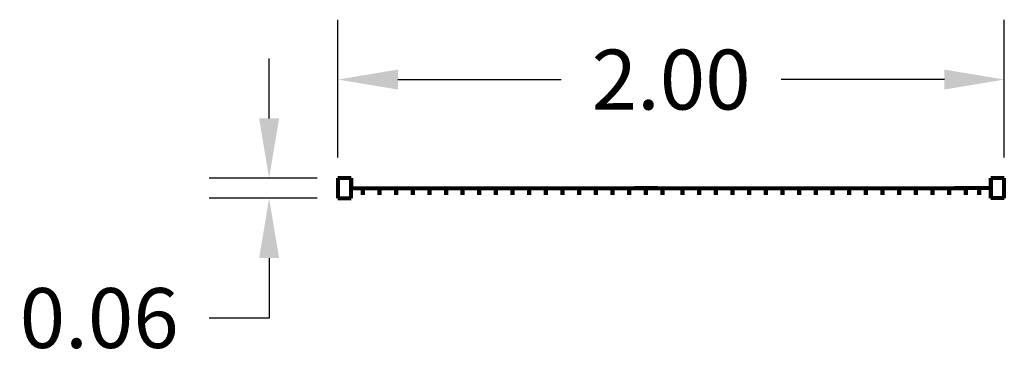
# Model space of a CAD drawing. Extents: x -10160 to 1468, y -3905 to 1126.
# Drawn here: x 1458 to 1461, y 1125 to 1126 of the extents above; entities that cross this region are included whole.
import ezdxf

# ---------------------------------------------------------------- set-up
doc = ezdxf.new("R2010")
doc.units = 0
doc.layers.get('0').update_dxf_attribs({"linetype": 'CONTINUOUS', "lineweight": 80})
doc.layers.get('Defpoints').update_dxf_attribs({"linetype": 'CONTINUOUS'})
doc.dimstyles.get("Standard").update_dxf_attribs({"dimtxt": 0.18, "dimasz": 0.18, "dimexe": 0.18, "dimexo": 0.0625, "dimgap": 0.09, "dimtad": 0, "dimtih": 1, "dimtoh": 1, "dimdec": 4, "dimzin": 0, "dimdsep": 46, "dimtxsty": 'Standard', "dimcen": 0.09, "dimadec": 0, "dimazin": 0, "dimtfac": 1, "dimtdec": 4, "dimtofl": 0, "dimtmove": 0, "dimatfit": 3, "dimfxl": 1, "dimtolj": 1, "dimtzin": 0, "dimarcsym": 0})

# ---------------------------------------------------------------- blocks, each defined once
blk = doc.blocks.new('*D160')
at = {"color": 0, "lineweight": -2}
for p, q in [((1458.9974, 1125.2543), (1458.9974, 1125.6686)), ((1460.9974, 1125.2543), (1460.9974, 1125.6686)), ((1459.1774, 1125.4886), (1459.6674, 1125.4886)), ((1460.8174, 1125.4886), (1460.3274, 1125.4886))]:
    blk.add_line(p, q, dxfattribs=at)
at = {"color": 0}
for points in [[(1459.1774, 1125.5186), (1459.1774, 1125.4586), (1458.9974, 1125.4886)], [(1460.8174, 1125.5186), (1460.8174, 1125.4586), (1460.9974, 1125.4886)]]:
    blk.add_solid(points, dxfattribs=at)
at = {"layer": 'Defpoints', "color": 0}
for p in [(1460.9974, 1125.4886), (1458.9974, 1125.1918), (1460.9974, 1125.1918)]:
    blk.add_point(p, dxfattribs=at)
at = {"color": 0, "insert": (1459.9974, 1125.4886), "char_height": 0.18, "attachment_point": 5}
blk.add_mtext('\\A1;2.00', dxfattribs=at)
blk = doc.blocks.new('*D161')
at = {"color": 0, "lineweight": -2}
for p, q in [((1458.7908, 1125.3718), (1458.7908, 1125.5518)), ((1458.9349, 1125.1918), (1458.6108, 1125.1918)), ((1458.9349, 1125.1318), (1458.6108, 1125.1318)), ((1458.7908, 1124.9518), (1458.7908, 1124.7718)), ((1458.7908, 1124.7718), (1458.6108, 1124.7718))]:
    blk.add_line(p, q, dxfattribs=at)
at = {"color": 0}
for points in [[(1458.7608, 1125.3718), (1458.8208, 1125.3718), (1458.7908, 1125.1918)], [(1458.7608, 1124.9518), (1458.8208, 1124.9518), (1458.7908, 1125.1318)]]:
    blk.add_solid(points, dxfattribs=at)
at = {"layer": 'Defpoints', "color": 0}
for p in [(1458.9974, 1125.1918), (1458.7908, 1125.1318), (1458.9974, 1125.1318)]:
    blk.add_point(p, dxfattribs=at)
at = {"color": 0, "insert": (1458.2808, 1124.7718), "char_height": 0.18, "attachment_point": 5}
blk.add_mtext('\\A1;0.06', dxfattribs=at)

msp = doc.modelspace()

# ---------------------------------------------------------------- linework, layer by layer
for p, q in [((1459.0374, 1125.1918), (1458.9974, 1125.1918)), ((1458.9974, 1125.1918), (1458.9974, 1125.1318)), ((1459.0374, 1125.1318), (1459.0374, 1125.1918)), ((1459.0374, 1125.1918), (1459.0374, 1125.1618)), ((1460.9574, 1125.1618), (1460.9574, 1125.1918)), ((1460.9574, 1125.1918), (1460.9574, 1125.1318)), ((1460.9974, 1125.1918), (1460.9574, 1125.1918)), ((1460.9974, 1125.1618), (1460.9974, 1125.1918)), ((1459.0374, 1125.1418), (1459.0374, 1125.1618)), ((1459.0374, 1125.1618), (1459.0874, 1125.1618)), ((1459.0717, 1125.1618), (1459.0717, 1125.1418)), ((1459.0717, 1125.1418), (1459.0717, 1125.1618)), ((1459.0874, 1125.1618), (1459.1374, 1125.1618)), ((1459.1217, 1125.1618), (1459.1217, 1125.1418)), ((1459.1217, 1125.1418), (1459.1217, 1125.1618)), ((1459.1374, 1125.1618), (1459.1874, 1125.1618)), ((1459.1717, 1125.1618), (1459.1717, 1125.1418)), ((1459.1717, 1125.1418), (1459.1717, 1125.1618)), ((1459.1874, 1125.1618), (1459.2374, 1125.1618)), ((1459.2217, 1125.1618), (1459.2217, 1125.1418)), ((1459.2217, 1125.1418), (1459.2217, 1125.1618)), ((1459.2374, 1125.1618), (1459.2874, 1125.1618)), ((1459.2717, 1125.1618), (1459.2717, 1125.1418)), ((1459.2717, 1125.1418), (1459.2717, 1125.1618)), ((1459.2874, 1125.1618), (1459.3374, 1125.1618)), ((1459.3217, 1125.1618), (1459.3217, 1125.1418)), ((1459.3217, 1125.1418), (1459.3217, 1125.1618)), ((1459.3217, 1125.1418), (1459.3217, 1125.1618)), ((1459.3374, 1125.1618), (1459.3874, 1125.1618)), ((1459.3717, 1125.1618), (1459.3717, 1125.1418)), ((1459.3717, 1125.1418), (1459.3717, 1125.1618)), ((1459.3874, 1125.1618), (1459.4374, 1125.1618)), ((1459.4217, 1125.1618), (1459.4217, 1125.1418)), ((1459.4217, 1125.1418), (1459.4217, 1125.1618)), ((1459.4374, 1125.1618), (1459.4874, 1125.1618)), ((1459.4717, 1125.1618), (1459.4717, 1125.1418)), ((1459.4717, 1125.1418), (1459.4717, 1125.1618)), ((1459.4874, 1125.1618), (1459.5374, 1125.1618)), ((1459.5217, 1125.1618), (1459.5217, 1125.1418)), ((1459.5217, 1125.1418), (1459.5217, 1125.1618)), ((1459.5374, 1125.1618), (1459.5874, 1125.1618)), ((1459.5717, 1125.1618), (1459.5717, 1125.1418)), ((1459.5717, 1125.1418), (1459.5717, 1125.1618)), ((1459.5874, 1125.1618), (1459.6374, 1125.1618)), ((1459.6217, 1125.1618), (1459.6217, 1125.1418)), ((1459.6217, 1125.1418), (1459.6217, 1125.1618)), ((1459.6374, 1125.1618), (1459.6874, 1125.1618)), ((1459.6717, 1125.1618), (1459.6717, 1125.1418)), ((1459.6717, 1125.1418), (1459.6717, 1125.1618)), ((1459.6874, 1125.1618), (1459.7374, 1125.1618)), ((1459.7217, 1125.1618), (1459.7217, 1125.1418)), ((1459.7217, 1125.1418), (1459.7217, 1125.1618)), ((1459.7374, 1125.1618), (1459.7874, 1125.1618)), ((1459.7717, 1125.1618), (1459.7717, 1125.1418)), ((1459.7717, 1125.1418), (1459.7717, 1125.1618)), ((1459.7874, 1125.1618), (1459.8374, 1125.1618)), ((1459.8217, 1125.1618), (1459.8217, 1125.1418)), ((1459.8217, 1125.1418), (1459.8217, 1125.1618)), ((1459.8374, 1125.1618), (1459.8874, 1125.1618)), ((1459.8717, 1125.1618), (1459.8717, 1125.1418)), ((1459.8717, 1125.1418), (1459.8717, 1125.1618)), ((1459.8717, 1125.1618), (1459.8717, 1125.1418)), ((1459.8717, 1125.1418), (1459.8717, 1125.1618)), ((1459.9574, 1125.1618), (1459.8874, 1125.1618)), ((1459.8874, 1125.1618), (1459.9374, 1125.1618)), ((1459.9217, 1125.1618), (1459.9217, 1125.1418)), ((1459.9217, 1125.1418), (1459.9217, 1125.1618)), ((1459.9217, 1125.1618), (1459.9217, 1125.1418)), ((1459.9217, 1125.1418), (1459.9217, 1125.1618)), ((1459.9374, 1125.1618), (1459.9874, 1125.1618)), ((1459.9717, 1125.1618), (1459.9717, 1125.1418)), ((1459.9717, 1125.1418), (1459.9717, 1125.1618)), ((1459.9874, 1125.1618), (1460.0374, 1125.1618)), ((1459.9974, 1125.1618), (1460.0474, 1125.1618)), ((1460.0317, 1125.1618), (1460.0317, 1125.1418)), ((1460.0317, 1125.1418), (1460.0317, 1125.1618)), ((1460.0474, 1125.1618), (1460.0974, 1125.1618)), ((1460.0817, 1125.1618), (1460.0817, 1125.1418)), ((1460.0817, 1125.1418), (1460.0817, 1125.1618)), ((1460.0974, 1125.1618), (1460.1474, 1125.1618)), ((1460.1317, 1125.1618), (1460.1317, 1125.1418)), ((1460.1317, 1125.1418), (1460.1317, 1125.1618)), ((1460.1474, 1125.1618), (1460.1974, 1125.1618)), ((1460.1817, 1125.1618), (1460.1817, 1125.1418)), ((1460.1817, 1125.1418), (1460.1817, 1125.1618)), ((1460.1974, 1125.1618), (1460.2474, 1125.1618)), ((1460.2317, 1125.1618), (1460.2317, 1125.1418)), ((1460.2317, 1125.1418), (1460.2317, 1125.1618)), ((1460.2474, 1125.1618), (1460.2974, 1125.1618)), ((1460.2817, 1125.1618), (1460.2817, 1125.1418)), ((1460.2817, 1125.1418), (1460.2817, 1125.1618)), ((1460.2817, 1125.1418), (1460.2817, 1125.1618)), ((1460.2974, 1125.1618), (1460.3474, 1125.1618)), ((1460.3317, 1125.1618), (1460.3317, 1125.1418)), ((1460.3317, 1125.1418), (1460.3317, 1125.1618)), ((1460.3474, 1125.1618), (1460.3974, 1125.1618)), ((1460.3817, 1125.1618), (1460.3817, 1125.1418)), ((1460.3817, 1125.1418), (1460.3817, 1125.1618)), ((1460.3974, 1125.1618), (1460.4474, 1125.1618)), ((1460.4317, 1125.1618), (1460.4317, 1125.1418)), ((1460.4317, 1125.1418), (1460.4317, 1125.1618)), ((1460.4474, 1125.1618), (1460.4974, 1125.1618)), ((1460.4817, 1125.1618), (1460.4817, 1125.1418)), ((1460.4817, 1125.1418), (1460.4817, 1125.1618)), ((1460.4974, 1125.1618), (1460.5474, 1125.1618)), ((1460.5317, 1125.1618), (1460.5317, 1125.1418)), ((1460.5317, 1125.1418), (1460.5317, 1125.1618)), ((1460.5474, 1125.1618), (1460.5974, 1125.1618)), ((1460.5817, 1125.1618), (1460.5817, 1125.1418)), ((1460.5817, 1125.1418), (1460.5817, 1125.1618)), ((1460.5974, 1125.1618), (1460.6474, 1125.1618)), ((1460.6317, 1125.1618), (1460.6317, 1125.1418)), ((1460.6317, 1125.1418), (1460.6317, 1125.1618)), ((1460.6474, 1125.1618), (1460.6974, 1125.1618)), ((1460.6817, 1125.1618), (1460.6817, 1125.1418)), ((1460.6817, 1125.1418), (1460.6817, 1125.1618)), ((1460.6974, 1125.1618), (1460.7474, 1125.1618)), ((1460.7317, 1125.1618), (1460.7317, 1125.1418)), ((1460.7317, 1125.1418), (1460.7317, 1125.1618)), ((1460.7474, 1125.1618), (1460.7974, 1125.1618)), ((1460.7817, 1125.1618), (1460.7817, 1125.1418)), ((1460.7817, 1125.1418), (1460.7817, 1125.1618)), ((1460.7974, 1125.1618), (1460.8474, 1125.1618)), ((1460.8317, 1125.1618), (1460.8317, 1125.1418)), ((1460.8317, 1125.1418), (1460.8317, 1125.1618)), ((1460.8317, 1125.1618), (1460.8317, 1125.1418)), ((1460.8317, 1125.1418), (1460.8317, 1125.1618)), ((1460.8374, 1125.1618), (1460.8874, 1125.1618)), ((1460.9174, 1125.1618), (1460.8474, 1125.1618)), ((1460.8817, 1125.1618), (1460.8817, 1125.1418)), ((1460.8817, 1125.1418), (1460.8817, 1125.1618)), ((1460.9574, 1125.1618), (1460.8874, 1125.1618)), ((1460.9217, 1125.1618), (1460.9217, 1125.1418)), ((1460.9217, 1125.1418), (1460.9217, 1125.1618)), ((1460.9574, 1125.1318), (1460.9574, 1125.1618)), ((1460.9574, 1125.1318), (1460.9574, 1125.1618)), ((1460.9974, 1125.1318), (1460.9974, 1125.1618)), ((1458.9974, 1125.1318), (1459.0374, 1125.1318)), ((1460.9974, 1125.1318), (1460.9574, 1125.1318))]:
    msp.add_line(p, q)

# ---------------------------------------------------------------- dimensions: what is measured, and where the dimension line sits
dim = msp.add_linear_dim(base=(1460.9974, 1125.4886), p1=(1458.9974, 1125.1918), p2=(1460.9974, 1125.1918), dimstyle='Standard', override={"dimdec": 2, "dimfxl": 3, "dimfxlon": 1})
dim.commit()
dim.dimension.update_dxf_attribs({"geometry": '*D160', "text_midpoint": (1459.9974, 1125.4886)})
dim = msp.add_linear_dim(base=(1458.7908, 1125.1318), p1=(1458.9974, 1125.1918), p2=(1458.9974, 1125.1318), angle=90, dimstyle='Standard', override={"dimdec": 2, "dimfxl": 3, "dimfxlon": 1})
dim.commit()
dim.dimension.update_dxf_attribs({"geometry": '*D161', "text_midpoint": (1458.2808, 1124.7718)})

doc.saveas('drawing.dxf')
